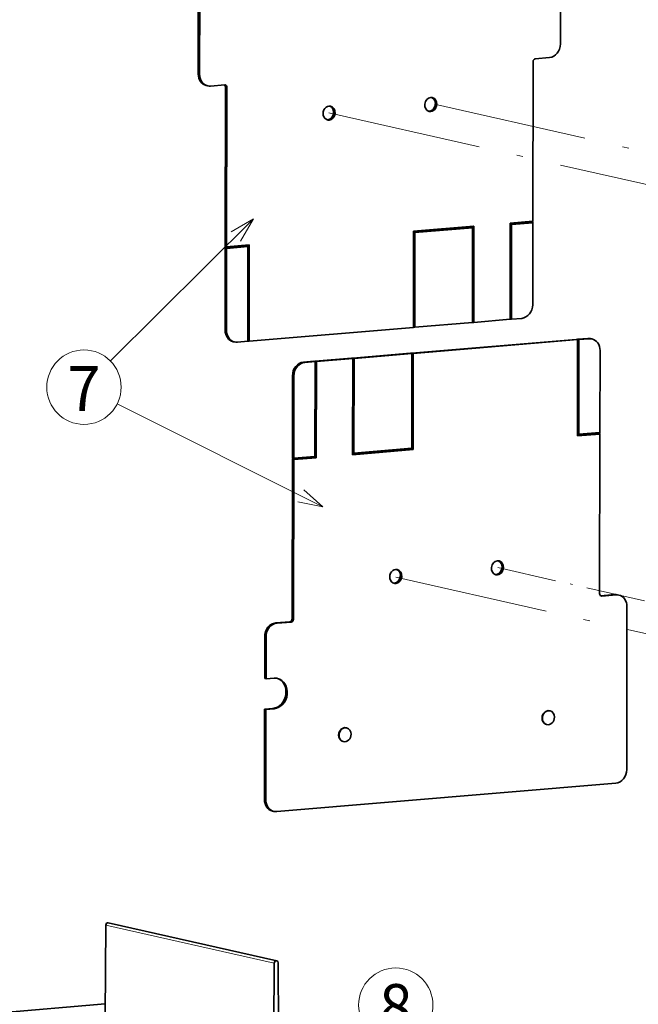
# Model space of a CAD drawing. Extents: x 0 to 420, y 0 to 297.
# Drawn here: x 282 to 330, y 177 to 253 of the extents above; entities that cross this region are included whole.
import ezdxf
from ezdxf.enums import TextEntityAlignment as Align

# ---------------------------------------------------------------- set-up
doc = ezdxf.new("R2010")
doc.units = 0
doc.linetypes.add('DASHDOT', pattern=[18.5, 12, -3, 0.5, -3])
doc.layers.get('0').update_dxf_attribs({"lineweight": 13})
doc.styles.get("Standard").update_dxf_attribs({"font": 'isocp.shx'})

# ---------------------------------------------------------------- blocks, each defined once
blk = doc.blocks.new('BLOCK102')
at = {"color": 7, "lineweight": 13}
for p, q in [((-276, 158), (-331.72049, 102.749222)), ((-249, 46.000004), (-329.055176, 86.076103))]:
    blk.add_line(p, q, dxfattribs=at)
for points in [[(-281.036621, 149.360992), (-276, 158), (-284.681335, 153.036713)], [(-258.796021, 48.009556), (-249, 46.000004), (-256.478821, 52.638329)]]:
    blk.add_lwpolyline(points, dxfattribs=at)
blk.add_circle((-342, 92.556366), 14.476279, dxfattribs=at)
blk.add_text('7', height=17.500002, dxfattribs=at).set_placement((-348.473999, 83.250008), (-335.526031, 83.250008), align=Align.FIT)
blk = doc.blocks.new('BLOCK105')
at = {"color": 7, "lineweight": 35}
for p, q in [((-297.44, 277.8), (-297.53, 214.42)), ((-296.91, 277.69), (-297.01, 214.3)), ((-167.19, 219.22), (-167.28, 157.13)), ((-286.9, 209.37), (-287, 147.27)), ((-286.38, 209.25), (-286.47, 147.15)), ((-213.78, 115.8), (-213.73, 153.24)), ((-213.73, 153.24), (-190.23, 155.21)), ((-190.64, 154.92), (-213.63, 153)), ((-190.74, 154.57), (-213.22, 152.69)), ((-190.8, 117.73), (-190.74, 154.57)), ((-190.7, 117.78), (-190.64, 154.92)), ((-190.29, 117.77), (-190.23, 155.21)), ((-176.05, 156.39), (-176.11, 118.96)), ((-176.01, 119.01), (-175.96, 156.15)), ((-175.54, 155.84), (-175.6, 119)), ((-167.29, 156.53), (-167.34, 124.64)), ((-213.63, 153), (-213.69, 115.86)), ((-213.27, 115.85), (-213.22, 152.69)), ((-287, 146.68), (-287.05, 114.78)), ((-286.47, 146.56), (-286.52, 114.67)), ((-278.22, 147.25), (-278.27, 110.41)), ((-278.18, 110.46), (-278.12, 147.6)), ((-277.7, 147.88), (-277.76, 110.45)), ((-213.78, 115.8), (-277.76, 110.45)), ((-190.8, 117.73), (-213.27, 115.85)), ((-214.39, 105.81), (-150.41, 111.17)), ((-149.79, 111.1), (-149.84, 73.97)), ((-149.43, 74.25), (-149.37, 111.09)), ((-213.86, 105.69), (-149.88, 111.05)), ((-149.94, 73.61), (-149.88, 111.05)), ((-237.36, 103.73), (-237.42, 66.29)), ((-237.37, 103.89), (-214.9, 105.77)), ((-237.26, 103.78), (-237.32, 66.64)), ((-236.85, 103.77), (-236.91, 66.93)), ((-236.85, 103.77), (-214.37, 105.65)), ((-214.37, 105.65), (-214.43, 68.81)), ((-214.33, 68.57), (-214.28, 105.71)), ((-213.86, 105.69), (-213.92, 68.26)), ((-141.17, 74.94), (-141.12, 106.83)), ((-252.1, 65.66), (-252.05, 102.5)), ((-251.95, 102.55), (-252.01, 65.41)), ((-251.59, 65.1), (-251.54, 102.54)), ((-260.89, 65.08), (-260.84, 96.97)), ((-260.36, 64.96), (-260.31, 96.85)), ((-141.27, 12.25), (-141.17, 74.34)), ((-213.92, 68.26), (-237.42, 66.29)), ((-237.32, 66.64), (-214.33, 68.57)), ((-236.91, 66.93), (-214.43, 68.81)), ((-260.98, 2.39), (-260.89, 64.49)), ((-260.46, 2.27), (-260.36, 64.37)), ((-130.74, -56.19), (-130.64, 7.2)), ((-271.73, -67.83), (-271.68, -32.67)), ((-271.21, -67.95), (-271.16, -32.79)), ((-266.96, -72.54), (-135, -61.5))]:
    blk.add_line(p, q, dxfattribs=at)
at = {"color": 7, "lineweight": 35, "ltscale": 0.408536}
for p, q in [((-156.51, 242.4), (-156.54, 226.06)), ((-271.66, -20.78), (-271.64, -4.44)), ((-271.14, -20.9), (-271.11, -4.56))]:
    blk.add_line(p, q, dxfattribs=at)
at = {"color": 7, "lineweight": 35, "ltscale": 0.138828}
for p, q in [((-160.8, 220.75), (-166.34, 220.29)), ((-292.76, 209.7), (-287.23, 210.17)), ((-134.89, 11.79), (-140.42, 11.33)), ((-267.37, 0.87), (-261.84, 1.33)), ((-266.85, 0.75), (-261.31, 1.21))]:
    blk.add_line(p, q, dxfattribs=at)
at = {"color": 7, "lineweight": 13, "ltscale": 0.013446}
for p, q in [((-297.01, 214.3), (-297.53, 214.42)), ((-286.38, 209.25), (-286.9, 209.37)), ((-286.52, 114.67), (-287.05, 114.78)), ((-145.37, 111.43), (-145.9, 111.54)), ((-256.05, 102.16), (-256.57, 102.28)), ((-260.31, 96.85), (-260.84, 96.97)), ((-134.89, 11.79), (-135.41, 11.91)), ((-266.85, 0.75), (-267.37, 0.87)), ((-261.31, 1.21), (-261.84, 1.33)), ((-260.46, 2.27), (-260.98, 2.39)), ((-271.11, -4.56), (-271.64, -4.44)), ((-267.96, -32.52), (-268.49, -32.4)), ((-271.21, -67.95), (-271.73, -67.83))]:
    blk.add_line(p, q, dxfattribs=at)
at = {"color": 7, "lineweight": 35, "ltscale": 0.013446}
for p, q in [((-293.86, 209.78), (-294.38, 209.9)), ((-144.28, 111.35), (-144.8, 111.47)), ((-283.37, 110.15), (-283.89, 110.26)), ((-133.79, 11.72), (-134.32, 11.83)), ((-271.14, -20.9), (-271.66, -20.78)), ((-271.16, -32.79), (-271.68, -32.67)), ((-268.06, -72.47), (-268.58, -72.35))]:
    blk.add_line(p, q, dxfattribs=at)
at = {"color": 7, "lineweight": 35, "ltscale": 0.219989}
for p, q in [((-176.05, 156.39), (-167.28, 157.13)), ((-286.47, 147.15), (-277.7, 147.88)), ((-141.17, 74.34), (-149.94, 73.61)), ((-251.59, 65.1), (-260.36, 64.37))]:
    blk.add_line(p, q, dxfattribs=at)
at = {"color": 7, "lineweight": 35, "ltscale": 0.007637}
for p, q in [((-167.44, 156.86), (-167.28, 157.13)), ((-286.84, 146.94), (-287, 146.68)), ((-286.63, 146.89), (-286.47, 147.15)), ((-141.33, 74.68), (-141.17, 74.94)), ((-260.73, 64.75), (-260.89, 64.49)), ((-260.52, 64.7), (-260.36, 64.96))]:
    blk.add_line(p, q, dxfattribs=at)
at = {"color": 7, "lineweight": 35, "ltscale": 0.006481}
for p, q in [((-213.63, 153), (-213.73, 153.24)), ((-175.96, 156.15), (-176.05, 156.39)), ((-252.1, 65.66), (-252.01, 65.41)), ((-214.43, 68.81), (-214.33, 68.57))]:
    blk.add_line(p, q, dxfattribs=at)
at = {"color": 7, "lineweight": 35, "ltscale": 0.009187}
for p, q in [((-190.74, 154.57), (-190.64, 154.92)), ((-278.22, 147.25), (-278.12, 147.6)), ((-149.84, 73.97), (-149.94, 73.61)), ((-237.32, 66.64), (-237.42, 66.29))]:
    blk.add_line(p, q, dxfattribs=at)
at = {"color": 7, "lineweight": 35, "ltscale": 0.012521}
for p, q in [((-190.64, 154.92), (-190.23, 155.21)), ((-278.12, 147.6), (-277.7, 147.88)), ((-149.43, 74.25), (-149.84, 73.97)), ((-236.91, 66.93), (-237.32, 66.64))]:
    blk.add_line(p, q, dxfattribs=at)
at = {"color": 7, "lineweight": 35, "ltscale": 0.213581}
for p, q in [((-167.44, 156.86), (-175.96, 156.15)), ((-278.12, 147.6), (-286.63, 146.89)), ((-149.84, 73.97), (-141.33, 74.68)), ((-260.52, 64.7), (-252.01, 65.41))]:
    blk.add_line(p, q, dxfattribs=at)
at = {"color": 7, "lineweight": 35, "ltscale": 0.012916}
for p, q in [((-175.54, 155.84), (-175.96, 156.15)), ((-213.22, 152.69), (-213.63, 153)), ((-252.01, 65.41), (-251.59, 65.1)), ((-214.33, 68.57), (-213.92, 68.26))]:
    blk.add_line(p, q, dxfattribs=at)
at = {"color": 7, "lineweight": 35, "ltscale": 0.207174}
for p, q in [((-167.29, 156.53), (-175.54, 155.84)), ((-278.22, 147.25), (-286.47, 146.56)), ((-149.43, 74.25), (-141.17, 74.94)), ((-260.36, 64.96), (-252.1, 65.66))]:
    blk.add_line(p, q, dxfattribs=at)
at = {"color": 7, "lineweight": 35, "ltscale": 0.009196}
for p, q in [((-167.44, 156.86), (-167.29, 156.53)), ((-286.84, 146.94), (-287, 147.27)), ((-286.63, 146.89), (-286.47, 146.56)), ((-141.33, 74.68), (-141.17, 74.34)), ((-260.73, 64.75), (-260.89, 65.08)), ((-260.52, 64.7), (-260.36, 64.37))]:
    blk.add_line(p, q, dxfattribs=at)
at = {"color": 7, "lineweight": 35, "ltscale": 0.355613}
for p, q in [((-176.11, 118.96), (-190.29, 117.77)), ((-252.06, 102.66), (-237.89, 103.85)), ((-251.54, 102.54), (-237.36, 103.73))]:
    blk.add_line(p, q, dxfattribs=at)
at = {"color": 7, "lineweight": 35, "ltscale": 0.002834}
for p, q in [((-176.01, 119.01), (-176.11, 118.96)), ((-213.69, 115.86), (-213.78, 115.8)), ((-190.8, 117.73), (-190.7, 117.78)), ((-150, 111.15), (-149.9, 111.21)), ((-149.79, 111.1), (-149.88, 111.05)), ((-278.18, 110.46), (-278.27, 110.41)), ((-237.37, 103.89), (-237.47, 103.83)), ((-237.26, 103.78), (-237.36, 103.73)), ((-214.49, 105.75), (-214.39, 105.81)), ((-214.37, 105.65), (-214.28, 105.71)), ((-252.16, 102.6), (-252.06, 102.66)), ((-251.95, 102.55), (-252.05, 102.5))]:
    blk.add_line(p, q, dxfattribs=at)
at = {"color": 7, "lineweight": 35, "ltscale": 0.010326}
for p, q in [((-176.01, 119.01), (-175.6, 119)), ((-213.27, 115.85), (-213.69, 115.86)), ((-190.7, 117.78), (-190.29, 117.77)), ((-150, 111.15), (-150.41, 111.17)), ((-149.79, 111.1), (-149.37, 111.09)), ((-278.18, 110.46), (-277.76, 110.45)), ((-237.47, 103.83), (-237.89, 103.85)), ((-236.85, 103.77), (-237.26, 103.78)), ((-214.9, 105.77), (-214.49, 105.75)), ((-214.28, 105.71), (-213.86, 105.69)), ((-252.16, 102.6), (-252.57, 102.62)), ((-251.95, 102.55), (-251.54, 102.54))]:
    blk.add_line(p, q, dxfattribs=at)
at = {"color": 7, "lineweight": 35, "ltscale": 0.100383}
for p, q in [((-171.6, 119.33), (-175.6, 119)), ((-149.9, 111.21), (-145.9, 111.54)), ((-149.37, 111.09), (-145.37, 111.43)), ((-278.27, 110.41), (-282.27, 110.07)), ((-256.57, 102.28), (-252.57, 102.62)), ((-256.05, 102.16), (-252.05, 102.5))]:
    blk.add_line(p, q, dxfattribs=at)
at = {"color": 7, "lineweight": 35, "ltscale": 0.137382}
blk.add_line((-135.41, 11.91), (-140.89, 11.45), dxfattribs=at)
at = {"color": 7, "lineweight": 13, "ltscale": 0.010841}
blk.add_line((-140.42, 11.33), (-140.84, 11.42), dxfattribs=at)
at = {"color": 7, "lineweight": 35, "ltscale": 0.080093}
for p, q in [((-267.94, -20.63), (-271.14, -20.9)), ((-268.49, -32.4), (-271.68, -32.67)), ((-267.96, -32.52), (-271.16, -32.79))]:
    blk.add_line(p, q, dxfattribs=at)
at = {"color": 7, "lineweight": 35, "ltscale": 0.004034}
for p, q in [((-160.74, -33.29), (-160.59, -33.33)), ((-239.92, -39.92), (-239.76, -39.95)), ((-161.96, -38.66), (-161.8, -38.69)), ((-241.13, -45.28), (-240.97, -45.32))]:
    blk.add_line(p, q, dxfattribs=at)
at = {"color": 7, "lineweight": 35}
for centre, major_axis, start_param, end_param in [((-160.79, 225.7), (1.1, 4.88), 3.401661, 4.972457), ((-166.34, 219.29), (0.22, 0.975), 0.260068, 1.830865), ((-293.28, 214.77), (1.1, 4.88), 1.830865, 3.141495), ((-292.75, 214.66), (1.1, 4.88), 1.830865, 3.141495), ((-292.75, 214.66), (1.1, 4.88), 3.141495, 3.401661), ((-287.75, 209.3), (0.22, 0.975), 4.972457, 5.962391), ((-287.23, 209.18), (0.22, 0.975), 6.283088, 6.543254), ((-287.23, 209.18), (0.22, 0.975), 4.972457, 6.283088), ((-207.01, 202.52), (0.61, 2.68), 0.260068, 3.141495), ((-207.53, 202.64), (0.61, 2.68), 3.257574, 6.166913), ((-207.01, 202.52), (0.61, 2.68), 3.141495, 6.283088), ((-207.01, 202.52), (0.61, 2.68), 6.283088, 6.543254), ((-246.6, 199.21), (0.61, 2.68), 6.283088, 9.424681), ((-247.12, 199.33), (0.61, 2.68), 3.401661, 6.166913), ((-246.6, 199.21), (0.61, 2.68), 3.401661, 6.283088), ((-247.12, 199.33), (0.61, 2.68), 3.257574, 3.401661), ((-246.6, 199.21), (0.61, 2.68), 3.141495, 3.401661), ((-171.59, 124.29), (1.1, 4.88), 3.401661, 4.972457), ((-282.79, 115.14), (1.1, 4.88), 1.830865, 3.141495), ((-282.27, 115.02), (1.1, 4.88), 1.830865, 3.141495), ((-145.91, 106.59), (1.1, 4.88), 6.283088, 6.543254), ((-145.38, 106.47), (1.1, 4.88), 6.283088, 6.543254), ((-145.38, 106.47), (1.1, 4.88), 4.972457, 6.283088), ((-282.27, 115.02), (1.1, 4.88), 3.141495, 3.401661), ((-256.58, 97.33), (1.1, 4.88), 0.260068, 1.830865), ((-256.06, 97.21), (1.1, 4.88), 0.260068, 1.830865), ((-181.05, 22.29), (0.61, 2.68), 0.260068, 3.141495), ((-181.58, 22.41), (0.61, 2.68), 3.257574, 6.166913), ((-181.05, 22.29), (0.61, 2.68), 3.141495, 6.283088), ((-181.05, 22.29), (0.61, 2.68), 6.283088, 6.543254), ((-220.64, 18.97), (0.61, 2.68), 6.283088, 9.424681), ((-221.16, 19.09), (0.61, 2.68), 3.401661, 6.166913), ((-220.64, 18.97), (0.61, 2.68), 3.401661, 6.283088), ((-221.16, 19.09), (0.61, 2.68), 3.257574, 3.401661), ((-220.64, 18.97), (0.61, 2.68), 3.141495, 3.401661), ((-140.42, 12.32), (0.22, 0.975), 1.830865, 3.141495), ((-135.42, 6.96), (1.1, 4.88), 6.283088, 6.543254), ((-134.9, 6.84), (1.1, 4.88), 6.283088, 6.543254), ((-134.9, 6.84), (1.1, 4.88), 4.972457, 6.283088), ((-140.42, 12.32), (0.22, 0.975), 3.141495, 3.401661), ((-267.38, -4.09), (1.1, 4.88), 0.260068, 1.830865), ((-266.85, -4.2), (1.1, 4.88), 0.260068, 1.830865), ((-261.84, 2.32), (0.22, 0.975), 3.401661, 4.972457), ((-261.31, 2.2), (0.22, 0.975), 3.401661, 4.972457), ((-268.48, -26.46), (1.32, 5.85), 3.401661, 6.230057), ((-267.95, -26.58), (1.32, 5.85), 3.401661, 6.283088), ((-267.95, -26.58), (1.32, 5.85), 6.283088, 6.543254), ((-161.35, -35.98), (-0.61, -2.68), 3.141495, 6.283088), ((-161.19, -36.01), (-0.61, -2.68), 3.141495, 6.283088), ((-161.19, -36.01), (-0.61, -2.68), 1.830865, 3.141495), ((-161.19, -36.01), (-0.61, -2.68), 6.283088, 8.11405), ((-240.53, -42.6), (-0.61, -2.68), 3.141495, 6.283088), ((-240.37, -42.64), (-0.61, -2.68), 3.141495, 6.283088), ((-240.37, -42.64), (-0.61, -2.68), 1.830865, 3.141495), ((-240.37, -42.64), (-0.61, -2.68), 6.283088, 8.11405), ((-134.99, -56.55), (1.1, 4.88), 3.401661, 4.972457), ((-267.48, -67.47), (1.1, 4.88), 1.830865, 3.141495), ((-266.95, -67.59), (1.1, 4.88), 1.830865, 3.141495), ((-266.95, -67.59), (1.1, 4.88), 3.141495, 3.401661)]:
    blk.add_ellipse(centre, major_axis=major_axis, ratio=0.843057, start_param=start_param, end_param=end_param, dxfattribs=at)
blk = doc.blocks.new('BLOCK111')
at = {"color": 7, "lineweight": 13}
blk.add_line((19, 226), (56.509251, 243.539551), dxfattribs=at)
blk.add_lwpolyline([(25.122871, 231.148834), (19, 226), (26.876976, 227.397583)], dxfattribs=at)
blk.add_circle((67, 248.445084), 11.581022, dxfattribs=at)
blk.add_text('8', height=14, dxfattribs=at).set_placement((61.820808, 241), (72.179192, 241), align=Align.FIT)
blk = doc.blocks.new('BLOCK113')
at = {"color": 7, "lineweight": 35}
for p, q in [((-23.3, 273.37), (-23.49, 245.17)), ((29.91, 262.25), (-22.54, 274.1)), ((29.16, 261.52), (28.51, 165.09)), ((30.46, 233.82), (30.36, 261.62)), ((-23.46, 248.83), (-109.56, 241.62))]:
    blk.add_line(p, q, dxfattribs=at)
at = {"color": 7, "lineweight": 13}
blk.add_line((29.16, 261.52), (-23.3, 273.37), dxfattribs=at)
at = {"color": 7, "lineweight": 35}
for centre, start_param, end_param in [((-22.7, 273.42), 6.28309, 8.111088), ((29.76, 261.56), 6.28309, 8.111088), ((29.76, 261.56), 4.975419, 6.28309)]:
    blk.add_ellipse(centre, major_axis=(0.155, 0.687), ratio=0.843057, start_param=start_param, end_param=end_param, dxfattribs=at)

msp = doc.modelspace()

# ---------------------------------------------------------------- linework, layer by layer
at = {"color": 7, "linetype": 'DASHDOT', "lineweight": 13}
for p, q in [((314.469, 246.7572), (341.2237, 240.7115)), ((306.2359, 246.099), (334.563, 239.698)), ((311.4442, 209.9758), (334.3893, 204.7909))]:
    msp.add_line(p, q, dxfattribs=at)
at = {"color": 7, "linetype": 'DASHDOT', "lineweight": 13, "ltscale": 0.383516}
msp.add_line((319.4063, 210.7061), (334.3697, 207.3249), dxfattribs=at)

# ---------------------------------------------------------------- block references
at = {"lineweight": 0}
for name, p, xscale, yscale, zscale in [('BLOCK105', (355.5771, 206.2349), 0.2, 0.2, 0.2), ('BLOCK102', (355.5771, 206.2349), 0.2, 0.2, 0.2), ('BLOCK113', (294.703, 114.5605), 0.25, 0.25, 0.25), ('BLOCK111', (294.703, 114.5605), 0.25, 0.25, 0.25)]:
    msp.add_blockref(name, p, dxfattribs=dict(at, xscale=xscale, yscale=yscale, zscale=zscale))

doc.saveas('drawing.dxf')
